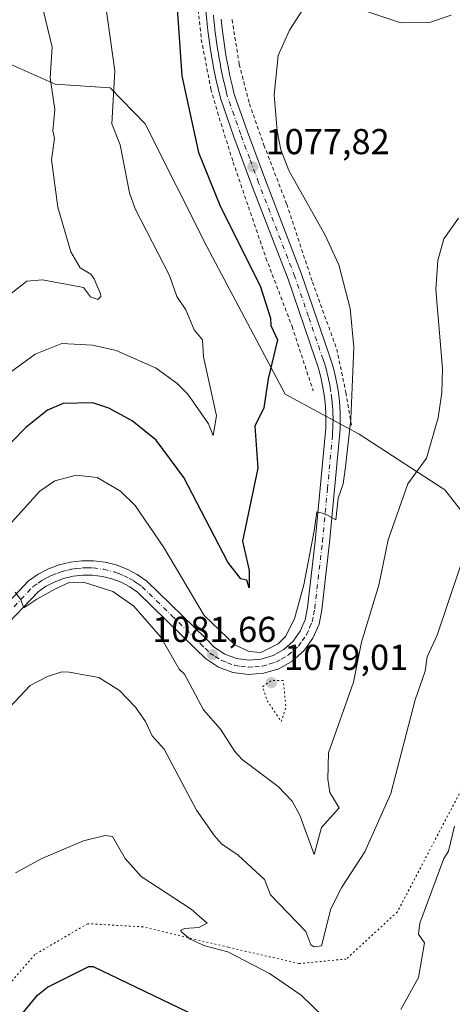
# Model space of a CAD drawing. Units: metres. Extents: x 647985 to 651438, y 4748532 to 4750920.
# Drawn here: x 649545 to 649665, y 4749532 to 4749805 of the extents above; entities that cross this region are included whole.
import ezdxf

# ---------------------------------------------------------------- set-up
doc = ezdxf.new("R2010")
doc.units = ezdxf.units.M
doc.header["$MEASUREMENT"] = 0
for name, pattern in [('DGN Style 2', [1.648017, 0.98881, -0.659207]), ('DGN Style 4', [2.638475, 1.318413, -0.659207, 0.001648, -0.659207]), ('DGN Style 5', [1.153612, 0.494405, -0.659207])]:
    doc.linetypes.add(name, pattern=pattern)
for name, color, linetype, lineweight in [('Alambrada', 7, 'DGN Style 2', 0), ('Arbolado forestal CxS', 92, 'Continuous', 0), ('Carretera de calzada única Cxs', 7, 'Continuous', 13), ('Carretera de calzada única eje', 7, 'DGN Style 4', 0), ('Curva de nivel maestra', 30, 'Continuous', 30), ('Curva de nivel normal', 30, 'Continuous', 0), ('Curva de nivel normal depresión', 30, 'DGN Style 5', 0), ('Prado CxS', 92, 'Continuous', 0), ('Punto de cota en terreno', 7, 'Continuous', 0), ('Rótulo de punto de cota en terreno', 7, 'Continuous', 0), ('Vía pecuaria eje', 92, 'DGN Style 5', 0)]:
    doc.layers.add(name, color=color, linetype=linetype, lineweight=lineweight)
doc.styles.add('Style-Arial', font='txt')

# ---------------------------------------------------------------- blocks, each defined once
blk = doc.blocks.new('*U16')
at = {"layer": 'Prado CxS', "color": 92, "linetype": 'Continuous', "lineweight": 0}
blk.add_polyline3d([(649534.1249, 4749477.8091, 1103.9318), (649568.8157, 4749495.5533, 1107.4107), (649576.5665, 4749450.5381, 1115.2061), (649602.8869, 4749436.3511, 1120.0799), (649607.9559, 4749399.5577, 1127.1003), (649634.9221, 4749384.7457, 1131.6728), (649659.3555, 4749369.2557, 1136.6157), (649698.3601, 4749395.3377, 1134.4893), (649721.5931, 4749413.5269, 1134.1657), (649722.1333, 4749419.2579, 1133.201), (649717.3617, 4749438.2535, 1128.9076), (649739.5861, 4749478.6805, 1125.6486), (649753.7563, 4749506.2567, 1124.1549), (649735.6489, 4749561.9087, 1114.1016), (649705.4037, 4749620.5389, 1099.9796), (649663.1505, 4749674.5175, 1086.5693), (649639.3533, 4749690.0183, 1080.3004), (649618.8109, 4749701.1215, 1075.7106), (649597.1323, 4749742.0907, 1073.2632), (649580.0223, 4749776.1413, 1071.7421), (649570.3115, 4749786.1535, 1069.3325), (649555.0279, 4749787.1707, 1064.8952), (649527.4677, 4749799.4297, 1060.6282)], dxfattribs=at)
blk = doc.blocks.new('5PATER')
at = {"layer": 'Punto de cota en terreno', "linetype": 'Continuous', "lineweight": 0}
h = blk.add_hatch(color=51, dxfattribs=at)
edge = h.paths.add_edge_path()
edge.add_ellipse((0, 0), major_axis=(-0.11, -0.111), ratio=0.999422, start_angle=0, end_angle=360)

msp = doc.modelspace()

# ---------------------------------------------------------------- linework, layer by layer
at = {"layer": 'Alambrada', "color": 7, "linetype": 'DGN Style 2', "lineweight": 0}
for points in [[(649583.5001, 4749989.9201, 1073.2682), (649585.1901, 4749980.6501, 1071.5661), (649589.1901, 4749951.6801, 1072.0017), (649589.8701, 4749932.3801, 1072.5878), (649590.0501, 4749917.2601, 1072.8432), (649591.3901, 4749891.7601, 1073.7047), (649592.7101, 4749842.6801, 1074.7827), (649593.2501, 4749829.5201, 1075.413), (649594.7101, 4749807.8301, 1076.4886), (649595.5701, 4749799.6001, 1076.6473), (649598.2301, 4749785.8401, 1077.1008), (649600.0501, 4749779.4101, 1077.0707), (649604.3901, 4749765.5701, 1077.2922), (649613.5101, 4749738.9201, 1076.9035), (649620.7601, 4749719.9001, 1077.2576), (649626.6001, 4749702.0401, 1078.6059)], [(649604.1001, 4749805.1101, 1078.3355), (649606.1001, 4749792.6801, 1078.5301), (649608.9201, 4749781.7601, 1078.9773), (649612.9401, 4749770.2901, 1079.3736), (649619.2801, 4749753.8401, 1079.2114), (649626.4201, 4749732.1901, 1078.7381), (649633.1301, 4749713.6301, 1079.3738), (649635.6901, 4749701.5701, 1079.867), (649637.2801, 4749692.0701, 1084.2367)]]:
    msp.add_polyline3d(points, dxfattribs=at)
at = {"layer": 'Arbolado forestal CxS', "color": 92, "linetype": 'Continuous', "lineweight": 0}
for points in [[(649527.4677, 4749799.4297, 1060.6282), (649555.0279, 4749787.1707, 1064.8952), (649570.3115, 4749786.1535, 1069.3325), (649580.0223, 4749776.1413, 1071.7421), (649597.1323, 4749742.0907, 1073.2632), (649618.8109, 4749701.1215, 1075.7106), (649639.3533, 4749690.0183, 1080.3004), (649663.1505, 4749674.5175, 1086.5693), (649705.4037, 4749620.5389, 1099.9796), (649735.6489, 4749561.9087, 1114.1016), (649753.7563, 4749506.2567, 1124.1549), (649739.5861, 4749478.6805, 1125.6486), (649717.3617, 4749438.2535, 1128.9076), (649722.1333, 4749419.2579, 1133.201), (649721.5931, 4749413.5269, 1134.1657), (649698.3601, 4749395.3377, 1134.4893), (649659.3555, 4749369.2557, 1136.6157), (649634.9221, 4749384.7457, 1131.6728), (649607.9559, 4749399.5577, 1127.1003), (649602.8869, 4749436.3511, 1120.0799), (649576.5665, 4749450.5381, 1115.2061), (649568.8157, 4749495.5533, 1107.4107), (649534.1249, 4749477.8091, 1103.9318)], [(649659.3555, 4749369.2557, 1136.6157), (649698.3601, 4749395.3377, 1134.4893), (649721.5931, 4749413.5269, 1134.1657), (649722.1333, 4749419.2579, 1133.201), (649717.3617, 4749438.2535, 1128.9076), (649739.5861, 4749478.6805, 1125.6486), (649753.7563, 4749506.2567, 1124.1549), (649735.6489, 4749561.9087, 1114.1016), (649705.4037, 4749620.5389, 1099.9796), (649663.1505, 4749674.5175, 1086.5693), (649639.3533, 4749690.0183, 1080.3004), (649618.8109, 4749701.1215, 1075.7106), (649597.1323, 4749742.0907, 1073.2632), (649580.0223, 4749776.1413, 1071.7421), (649570.3115, 4749786.1535, 1069.3325), (649555.0279, 4749787.1707, 1064.8952), (649527.4677, 4749799.4297, 1060.6282)]]:
    msp.add_polyline3d(points, dxfattribs=at)
at = {"layer": 'Carretera de calzada única Cxs', "color": 7, "linetype": 'Continuous', "lineweight": 13}
for points in [[(649536.9701, 4749637.9901, 1096.3823), (649547.6401, 4749649.2601, 1098.6598), (649550.2901, 4749651.0801, 1097.784), (649553.1301, 4749652.5801, 1096.0407), (649556.1401, 4749653.7101, 1094.8759), (649559.2601, 4749654.4801, 1093.3889), (649562.4501, 4749654.8601, 1090.9646), (649565.6701, 4749654.8501, 1090.7639), (649568.8501, 4749654.4501, 1091.8282), (649571.9701, 4749653.6701, 1095.5681), (649574.9701, 4749652.5201, 1098.4113), (649577.8101, 4749651.0101, 1099.7028), (649580.4401, 4749649.1701, 1099.485), (649596.7901, 4749633.2301, 1101.1681), (649599.2201, 4749630.8001, 1098.6264), (649602.1101, 4749628.9401, 1095.9898), (649605.3401, 4749627.7501, 1093.5717), (649608.7401, 4749627.2801, 1092.1393), (649612.1701, 4749627.5501, 1089.6424), (649615.4601, 4749628.5501, 1090.0164), (649618.4601, 4749630.2301, 1091.9999), (649621.0201, 4749632.5201, 1093.4259), (649623.0301, 4749635.3101, 1094.4828), (649624.4001, 4749638.4701, 1094.1672), (649625.0601, 4749641.8401, 1092.9061), (649627.1901, 4749660.3001, 1094.1496), (649629.9501, 4749689.7101, 1093.7099), (649630.0701, 4749691.6701, 1090.3035), (649630.1201, 4749693.6401, 1086.8479), (649630.1001, 4749695.6101, 1083.4297), (649629.9901, 4749697.5801, 1080.1385), (649629.8201, 4749699.5401, 1079.6843), (649629.5601, 4749701.5001, 1079.1768), (649629.2301, 4749703.4401, 1078.8452), (649628.8301, 4749705.3701, 1078.7496), (649628.3501, 4749707.2801, 1078.6312), (649627.7901, 4749709.1701, 1078.5219), (649627.1701, 4749711.0401, 1078.3804), (649619.6501, 4749733.0401, 1077.8047), (649609.6101, 4749759.1001, 1077.7751), (649604.6201, 4749772.5701, 1077.7405), (649600.8601, 4749783.3201, 1077.3892), (649600.2101, 4749785.9701, 1077.3872), (649599.6101, 4749788.6401, 1077.3891), (649599.0601, 4749791.3201, 1077.3452), (649598.5701, 4749794.0101, 1077.324), (649598.1201, 4749796.7001, 1077.2669), (649597.7101, 4749799.4101, 1077.1767), (649597.3601, 4749802.1201, 1077.1041), (649597.0601, 4749804.8301, 1077.0064), (649596.8101, 4749807.5501, 1076.9191)], [(649536.9701, 4749637.9901, 1096.3823), (649547.6401, 4749649.2601, 1098.6598), (649550.2901, 4749651.0801, 1097.784), (649553.1301, 4749652.5801, 1096.0407), (649556.1401, 4749653.7101, 1094.8759), (649559.2601, 4749654.4801, 1093.3889), (649562.4501, 4749654.8601, 1090.9646), (649565.6701, 4749654.8501, 1090.7639), (649568.8501, 4749654.4501, 1091.8282), (649571.9701, 4749653.6701, 1095.5681), (649574.9701, 4749652.5201, 1098.4113), (649577.8101, 4749651.0101, 1099.7028), (649580.4401, 4749649.1701, 1099.485), (649596.7901, 4749633.2301, 1101.1681), (649599.2201, 4749630.8001, 1098.6264), (649602.1101, 4749628.9401, 1095.9898), (649605.3401, 4749627.7501, 1093.5717), (649608.7401, 4749627.2801, 1092.1393), (649612.1701, 4749627.5501, 1089.6424), (649615.4601, 4749628.5501, 1090.0164), (649618.4601, 4749630.2301, 1091.9999), (649621.0201, 4749632.5201, 1093.4259), (649623.0301, 4749635.3101, 1094.4828), (649624.4001, 4749638.4701, 1094.1672), (649625.0601, 4749641.8401, 1092.9061), (649627.1901, 4749660.3001, 1094.1496), (649629.9501, 4749689.7101, 1093.7099), (649630.0701, 4749691.6701, 1090.3035), (649630.1201, 4749693.6401, 1086.8479), (649630.1001, 4749695.6101, 1083.4297), (649629.9901, 4749697.5801, 1080.1385), (649629.8201, 4749699.5401, 1079.6843), (649629.5601, 4749701.5001, 1079.1768), (649629.2301, 4749703.4401, 1078.8452), (649628.8301, 4749705.3701, 1078.7496), (649628.3501, 4749707.2801, 1078.6312), (649627.7901, 4749709.1701, 1078.5219), (649627.1701, 4749711.0401, 1078.3804), (649619.6501, 4749733.0401, 1077.8047), (649609.6101, 4749759.1001, 1077.7751), (649604.6201, 4749772.5701, 1077.7405), (649600.8601, 4749783.3201, 1077.3892), (649600.2101, 4749785.9701, 1077.3872), (649599.6101, 4749788.6401, 1077.3891), (649599.0601, 4749791.3201, 1077.3452), (649598.5701, 4749794.0101, 1077.324), (649598.1201, 4749796.7001, 1077.2669), (649597.7101, 4749799.4101, 1077.1767), (649597.3601, 4749802.1201, 1077.1041), (649597.0601, 4749804.8301, 1077.0064), (649596.8101, 4749807.5501, 1076.9191)], [(649601.0401, 4749805.2401, 1077.9407), (649601.3401, 4749802.5901, 1078.3274), (649601.6801, 4749799.9501, 1078.3556), (649602.0701, 4749797.3201, 1078.3571), (649602.5001, 4749794.7001, 1078.1137), (649602.9901, 4749792.0801, 1077.9016), (649603.5201, 4749789.4801, 1077.9822), (649604.1101, 4749786.8801, 1078.0884), (649604.7001, 4749784.4501, 1078.1889), (649608.3801, 4749773.9201, 1078.3996), (649613.3501, 4749760.5201, 1078.5585), (649623.4101, 4749734.4101, 1078.3592), (649630.9601, 4749712.3201, 1078.9936), (649631.6101, 4749710.3601, 1079.0845), (649632.2101, 4749708.3201, 1079.1512), (649632.7301, 4749706.2601, 1079.2229), (649633.1601, 4749704.1801, 1079.3067), (649633.5201, 4749702.0901, 1079.3992), (649633.7901, 4749699.9801, 1079.5515), (649633.9801, 4749697.8601, 1079.6867), (649634.0901, 4749695.7401, 1081.3697), (649634.1201, 4749693.6201, 1083.344), (649634.0701, 4749691.4901, 1086.6304), (649633.9301, 4749689.3901, 1091.2897), (649631.1701, 4749659.8901, 1093.0027), (649629.0101, 4749641.2301, 1089.0753), (649628.2401, 4749637.2701, 1088.3121), (649626.5301, 4749633.3201, 1088.3408), (649624.0101, 4749629.8301, 1088.2085), (649620.8001, 4749626.9601, 1085.8814), (649617.0401, 4749624.8501, 1091.5212), (649612.9201, 4749623.5901, 1093.1405), (649608.6301, 4749623.2501, 1095.2586), (649604.3601, 4749623.8401, 1093.2207), (649600.3201, 4749625.3401, 1093.6171), (649596.6901, 4749627.6701, 1094.3789), (649593.9801, 4749630.3901, 1098.8848), (649577.8901, 4749646.0801, 1095.5395), (649575.7201, 4749647.5901, 1094.396), (649573.3101, 4749648.8701, 1092.8845), (649570.7601, 4749649.8501, 1090.6207), (649568.1201, 4749650.5101, 1087.2162), (649565.4101, 4749650.8501, 1086.5399), (649562.6801, 4749650.8601, 1086.7425), (649559.9801, 4749650.5301, 1090.0006), (649557.3301, 4749649.8901, 1093.3057), (649554.7801, 4749648.9201, 1095.3252), (649552.3601, 4749647.6601, 1097.0961), (649550.2601, 4749646.2001, 1098.2317), (649540.0601, 4749635.4401, 1093.4015)], [(649601.0401, 4749805.2401, 1077.9407), (649601.3401, 4749802.5901, 1078.3274), (649601.6801, 4749799.9501, 1078.3556), (649602.0701, 4749797.3201, 1078.3571), (649602.5001, 4749794.7001, 1078.1137), (649602.9901, 4749792.0801, 1077.9016), (649603.5201, 4749789.4801, 1077.9822), (649604.1101, 4749786.8801, 1078.0884), (649604.7001, 4749784.4501, 1078.1889), (649608.3801, 4749773.9201, 1078.3996), (649613.3501, 4749760.5201, 1078.5585), (649623.4101, 4749734.4101, 1078.3592), (649630.9601, 4749712.3201, 1078.9936), (649631.6101, 4749710.3601, 1079.0845), (649632.2101, 4749708.3201, 1079.1512), (649632.7301, 4749706.2601, 1079.2229), (649633.1601, 4749704.1801, 1079.3067), (649633.5201, 4749702.0901, 1079.3992), (649633.7901, 4749699.9801, 1079.5515), (649633.9801, 4749697.8601, 1079.6867), (649634.0901, 4749695.7401, 1081.3697), (649634.1201, 4749693.6201, 1083.344), (649634.0701, 4749691.4901, 1086.6304), (649633.9301, 4749689.3901, 1091.2897), (649631.1701, 4749659.8901, 1093.0027), (649629.0101, 4749641.2301, 1089.0753), (649628.2401, 4749637.2701, 1088.3121), (649626.5301, 4749633.3201, 1088.3408), (649624.0101, 4749629.8301, 1088.2085), (649620.8001, 4749626.9601, 1085.8814), (649617.0401, 4749624.8501, 1091.5212), (649612.9201, 4749623.5901, 1093.1405), (649608.6301, 4749623.2501, 1095.2586), (649604.3601, 4749623.8401, 1093.2207), (649600.3201, 4749625.3401, 1093.6171), (649596.6901, 4749627.6701, 1094.3789), (649593.9801, 4749630.3901, 1098.8848), (649577.8901, 4749646.0801, 1095.5395), (649575.7201, 4749647.5901, 1094.396), (649573.3101, 4749648.8701, 1092.8845), (649570.7601, 4749649.8501, 1090.6207), (649568.1201, 4749650.5101, 1087.2162), (649565.4101, 4749650.8501, 1086.5399), (649562.6801, 4749650.8601, 1086.7425), (649559.9801, 4749650.5301, 1090.0006), (649557.3301, 4749649.8901, 1093.3057), (649554.7801, 4749648.9201, 1095.3252), (649552.3601, 4749647.6601, 1097.0961), (649550.2601, 4749646.2001, 1098.2317), (649540.0601, 4749635.4401, 1093.4015)]]:
    msp.add_polyline3d(points, dxfattribs=at)
at = {"layer": 'Carretera de calzada única eje', "color": 7, "linetype": 'DGN Style 4', "lineweight": 0}
msp.add_polyline3d([(649543.6101, 4749642.0901, 1095.2636), (649548.9501, 4749647.7301, 1097.9459), (649550.2701, 4749648.6401, 1097.663), (649551.3201, 4749649.3701, 1097.3088), (649552.7401, 4749650.1201, 1096.6057), (649553.9501, 4749650.7501, 1095.6242), (649555.4601, 4749651.3101, 1094.3852), (649556.7301, 4749651.8001, 1093.3032), (649558.2901, 4749652.1801, 1091.5748), (649559.6201, 4749652.5001, 1089.7147), (649560.9701, 4749652.6701, 1088.2426), (649562.5601, 4749652.8601, 1086.666), (649563.9301, 4749652.8501, 1086.8508), (649565.5401, 4749652.8501, 1087.093), (649568.4801, 4749652.4801, 1088.5835), (649571.3601, 4749651.7601, 1093.1635), (649572.6401, 4749651.2701, 1094.7127), (649574.1401, 4749650.6901, 1095.7053), (649575.5601, 4749649.9401, 1096.5048), (649576.7601, 4749649.3001, 1097.233), (649577.8501, 4749648.5401, 1097.5915), (649579.1601, 4749647.6201, 1097.7819), (649587.3401, 4749639.6501, 1096.5907), (649595.3801, 4749631.8101, 1099.3957), (649596.6001, 4749630.5901, 1098.1977), (649597.9501, 4749629.2301, 1095.7725), (649599.4001, 4749628.3001, 1094.4575), (649601.2201, 4749627.1401, 1093.3612), (649602.8301, 4749626.5401, 1093.1799), (649604.8501, 4749625.7901, 1093.3903), (649606.5501, 4749625.5601, 1093.9145), (649608.6801, 4749625.2601, 1093.7117), (649610.4001, 4749625.4001, 1092.5829), (649612.5401, 4749625.5701, 1091.1623), (649614.6001, 4749626.2001, 1089.9053), (649616.2501, 4749626.7001, 1088.5765), (649617.7501, 4749627.5401, 1086.548), (649619.6301, 4749628.5901, 1087.5433), (649621.2301, 4749630.0301, 1088.8329), (649622.5101, 4749631.1701, 1089.3196), (649623.5201, 4749632.5701, 1090.6205), (649624.7801, 4749634.3101, 1090.8899), (649625.6301, 4749636.2901, 1090.73), (649626.3201, 4749637.8701, 1089.7917), (649626.7001, 4749639.8501, 1089.1805), (649627.0301, 4749641.5301, 1088.6896), (649629.1801, 4749660.0901, 1093.3494), (649630.5601, 4749674.8001, 1094.3883), (649631.9401, 4749689.5501, 1091.8722), (649632.0001, 4749690.5301, 1089.8093), (649632.0701, 4749691.5801, 1087.5657), (649632.0901, 4749692.6401, 1085.4728), (649632.1201, 4749693.6301, 1084.223), (649632.1101, 4749694.6101, 1083.0435), (649632.0901, 4749695.6701, 1081.769), (649632.0401, 4749696.7301, 1080.4984), (649631.9801, 4749697.7201, 1079.5455), (649631.9001, 4749698.7001, 1079.475), (649631.8101, 4749699.7601, 1079.3855), (649631.5401, 4749701.7901, 1079.1689), (649631.3601, 4749702.8401, 1079.0626), (649631.2001, 4749703.8101, 1079.0388), (649630.9901, 4749704.7701, 1079.0069), (649630.7801, 4749705.8101, 1078.9706), (649630.5201, 4749706.8401, 1078.9244), (649630.2801, 4749707.8001, 1078.8825), (649629.9801, 4749708.8201, 1078.8396), (649629.7001, 4749709.7601, 1078.796), (649629.3801, 4749710.7401, 1078.7426), (649625.3101, 4749722.6801, 1078.3697), (649621.5301, 4749733.7201, 1078.0667), (649611.4801, 4749759.8101, 1078.1191), (649608.9901, 4749766.5101, 1078.2114), (649606.5001, 4749773.2401, 1077.9987), (649604.6601, 4749778.5101, 1077.9979), (649602.7801, 4749783.8801, 1077.7432), (649602.4501, 4749785.2101, 1077.6905), (649602.1601, 4749786.4201, 1077.669), (649601.8601, 4749787.7201, 1077.6552), (649601.5601, 4749789.0601, 1077.6374), (649601.3001, 4749790.3601, 1077.6225), (649601.0201, 4749791.7001, 1077.6043), (649600.7801, 4749793.0101, 1077.6274), (649600.5301, 4749794.3501, 1077.6974), (649600.3101, 4749795.7001, 1077.7551), (649600.0901, 4749797.0101, 1077.7926), (649599.9001, 4749798.3201, 1077.7912), (649599.6901, 4749799.6801, 1077.7612), (649599.5201, 4749801.0001, 1077.7389), (649599.3501, 4749802.3501, 1077.7142), (649599.2001, 4749803.6801, 1077.5978), (649599.0501, 4749805.0301, 1077.4781), (649598.9201, 4749806.3901, 1077.3728)], dxfattribs=at)
at = {"layer": 'Curva de nivel maestra', "color": 30, "linetype": 'Continuous', "lineweight": 30, "flags": 128}
for points, elevation in [([(649588.85, 4749808.2001), (649590.16, 4749789.4701), (649594.76, 4749768.2001), (649600.89, 4749753.1701), (649611.86, 4749731.1701), (649614.75, 4749722.2001), (649614.89, 4749720.2001), (649616.74, 4749716.2001), (649614.08, 4749705.3901), (649612.89, 4749697.3001), (649610.43, 4749692.2001), (649611.25, 4749680.5601), (649607, 4749660.3101), (649608.84, 4749652.1501), (649608.89, 4749647.3101), (649608.17, 4749649.4801), (649606.51, 4749649.8201), (649602.89, 4749654.4901), (649590.69, 4749678.0001), (649583.04, 4749688.3501), (649576.39, 4749693.7001), (649569.9, 4749697.2101), (649565.43, 4749698.7401), (649557.23, 4749698.5401), (649552.89, 4749696.6801), (649546.89, 4749691.8301), (649542.89, 4749687.8001)], 1075), ([(649538.89, 4749520.6801), (649550.16, 4749534.2001), (649552.89, 4749536.4201), (649564.35, 4749542.2001), (649565.6, 4749542.2001), (649598.84, 4749526.1501)], 1100)]:
    msp.add_lwpolyline(points, dxfattribs=dict(at, elevation=elevation))
at = {"layer": 'Curva de nivel normal', "color": 30, "linetype": 'Continuous', "lineweight": 0, "flags": 128}
for points, elevation in [([(649548.31, 4749822.2), (649554.16, 4749797.47), (649553.62, 4749788.93), (649554.89, 4749780.2), (649554.37, 4749774.2), (649554.84, 4749772.15), (649554.02, 4749766.2), (649555.73, 4749753.04), (649559.37, 4749740.68), (649561.98, 4749736.2), (649564.89, 4749734.42), (649565.82, 4749733.13), (649567.63, 4749728.94), (649567.73, 4749728.2), (649566.89, 4749727.43), (649564.81, 4749728.12), (649562.89, 4749730.73), (649551.51, 4749732.82), (649547.19, 4749732.5), (649528.89, 4749718.15)], 1065), ([(649568.12, 4749815.43), (649571.56, 4749790.87), (649570.74, 4749776.2), (649573.01, 4749770.32), (649575.67, 4749756.98), (649577.25, 4749752.56), (649586.78, 4749734.09), (649588.79, 4749728.2), (649591.25, 4749724.56), (649593.62, 4749718.93), (649595.86, 4749716.2), (649596.2, 4749711.51), (649599.75, 4749695.06), (649598.89, 4749689.66), (649597.58, 4749692.89), (649591.81, 4749701.12), (649588.89, 4749704.05), (649583.02, 4749708.33), (649571.94, 4749713.25), (649565.38, 4749714.69), (649556.89, 4749715.22), (649549.46, 4749712.2), (649541.28, 4749706.2)], 1070), ([(649623.93, 4749808.2), (649620.01, 4749802.2), (649616.89, 4749795.12), (649615.79, 4749784.2), (649616.6, 4749774.2), (649617.65, 4749768.96), (649619.87, 4749763.18), (649629.96, 4749745.27), (649633.69, 4749737), (649636.89, 4749724.93), (649637.93, 4749714.2), (649637.08, 4749694.2), (649635.6, 4749680.91), (649634.89, 4749676.2), (649633.51, 4749672.2), (649632.92, 4749666.2), (649629.97, 4749667.87), (649627.59, 4749668.4), (649626.89, 4749663.18), (649623.97, 4749648.2), (649621.42, 4749638.73), (649618.89, 4749633.77), (649616.89, 4749631.75), (649612.07, 4749629.38), (649608.89, 4749629.61), (649604.89, 4749631.54), (649596.34, 4749639.65), (649585.18, 4749658.49), (649577.2, 4749670.2), (649573.16, 4749674.2), (649566.63, 4749677.94), (649560.89, 4749678.6), (649554.89, 4749677.05), (649550.79, 4749674.2), (649525.46, 4749646.2)], 1080), ([(649664.89, 4749806.36), (649658.89, 4749804.3), (649650.89, 4749804.2), (649640.89, 4749807.59)], 1080), ([(649666.89, 4749750), (649662.89, 4749744.2), (649661.2, 4749738.2), (649660.61, 4749730.2), (649662.5, 4749708.2), (649662.29, 4749701.6), (649661.24, 4749694.55), (649658.07, 4749683.38), (649652.86, 4749676.2), (649647.38, 4749660.69), (649644.78, 4749648.09), (649640, 4749632.2), (649637.83, 4749621.14), (649630.89, 4749601.52), (649630.66, 4749594.2), (649631.21, 4749590.52), (649633.78, 4749586.2), (649628.89, 4749580.78), (649626.89, 4749573.24), (649622.87, 4749584.18), (649620.75, 4749588.06), (649616.89, 4749592.2), (649606.89, 4749599.66), (649604.89, 4749601.91), (649600.89, 4749608.11), (649596.14, 4749613.45), (649590.89, 4749623.32), (649589.47, 4749624.78), (649584.36, 4749633.67), (649576.89, 4749642.2), (649571.04, 4749646.35), (649562.89, 4749648.94), (649558.89, 4749648.78), (649554.89, 4749646.99), (649549.94, 4749644.2), (649546.31, 4749641.78), (649545.44, 4749644.2), (649543.92, 4749646.16)], 1085), ([(649670.41, 4749662.2), (649660.96, 4749634.2), (649658.27, 4749628.2), (649657.67, 4749624.2), (649654.94, 4749616.2), (649648.19, 4749590.2), (649640.89, 4749574.02), (649634.56, 4749564.2), (649631.5, 4749558.2), (649628.89, 4749547.88), (649626.89, 4749547.65), (649625.95, 4749548.2), (649624.61, 4749551.92), (649614.8, 4749562.11), (649613.06, 4749566.37), (649605.79, 4749573.1), (649601.14, 4749576.2), (649599.19, 4749578.5), (649594.26, 4749585.57), (649585.22, 4749602.53), (649581.9, 4749606.2), (649580.13, 4749610.2), (649577.34, 4749614.2), (649572.89, 4749618.79), (649567.12, 4749622.43), (649558.89, 4749623.93), (649556.89, 4749624), (649552.89, 4749622.7), (649548.09, 4749620.2), (649540.89, 4749612.52)], 1090), ([(649665.85, 4749581.16), (649664.11, 4749574.2), (649662.89, 4749572.2), (649656.22, 4749554.2), (649655.81, 4749551.12), (649657.47, 4749548.78), (649655.81, 4749539.12), (649650.97, 4749530.2)], 1095), ([(649629.5, 4749528.2), (649623.31, 4749534.2), (649614.46, 4749540.2), (649602.93, 4749546.24), (649596.57, 4749547.88), (649592.49, 4749549.8), (649590.27, 4749551.58), (649589.75, 4749552.2), (649590.89, 4749552.72), (649594.89, 4749553), (649597.21, 4749554.2), (649592.79, 4749558.1), (649578.89, 4749567.14), (649574.44, 4749572.2), (649570.92, 4749578.23), (649568.89, 4749578.53), (649562.89, 4749577.03), (649551.34, 4749572.2), (649544.03, 4749568.2)], 1095)]:
    msp.add_lwpolyline(points, dxfattribs=dict(at, elevation=elevation))
at = {"layer": 'Curva de nivel normal depresión', "color": 30, "linetype": 'DGN Style 5', "lineweight": 0, "elevation": 1080, "flags": 128}
msp.add_lwpolyline([(649618.3, 4749621.61), (649614.89, 4749621.54), (649612.57, 4749619.88), (649613.73, 4749616.2), (649617.72, 4749610.2), (649619.05, 4749614.2), (649618.3, 4749621.61)], dxfattribs=at)
at = {"layer": 'Prado CxS', "color": 92, "linetype": 'Continuous', "lineweight": 0}
msp.add_polyline3d([(649659.3555, 4749369.2557, 1136.6157), (649698.3601, 4749395.3377, 1134.4893), (649721.5931, 4749413.5269, 1134.1657), (649722.1333, 4749419.2579, 1133.201), (649717.3617, 4749438.2535, 1128.9076), (649739.5861, 4749478.6805, 1125.6486), (649753.7563, 4749506.2567, 1124.1549), (649735.6489, 4749561.9087, 1114.1016), (649705.4037, 4749620.5389, 1099.9796), (649663.1505, 4749674.5175, 1086.5693), (649639.3533, 4749690.0183, 1080.3004), (649618.8109, 4749701.1215, 1075.7106), (649597.1323, 4749742.0907, 1073.2632), (649580.0223, 4749776.1413, 1071.7421), (649570.3115, 4749786.1535, 1069.3325), (649555.0279, 4749787.1707, 1064.8952), (649527.4677, 4749799.4297, 1060.6282)], dxfattribs=at)
at = {"layer": 'Vía pecuaria eje', "color": 92, "linetype": 'DGN Style 5', "lineweight": 0}
msp.add_polyline3d([(649695.9777, 4749637.0198, 1106.4904), (649677.287, 4749609.5459, 1111.6418), (649649.96, 4749557.32, 1112.1737), (649635.79, 4749544.25, 1111.7296), (649622.6807, 4749542.9851, 1107.34), (649603.08, 4749547.52, 1113.1186), (649579.4176, 4749553.1752, 1105.0078), (649564.0431, 4749554.0691, 1109.3141), (649549.3837, 4749545.488, 1112.6442), (649532.61, 4749526.15, 1115.0927), (649515.9531, 4749501.8673, 1116.9813), (649486.8131, 4749470.582, 1107.8049), (649471.7605, 4749460.0277, 1110.6132)], dxfattribs=at)

# ---------------------------------------------------------------- block references
at = {"layer": 'Prado CxS', "color": 92, "linetype": 'Continuous', "lineweight": 0}
msp.add_blockref('*U16', (0, 0), dxfattribs=at)
at = {"layer": 'Punto de cota en terreno', "color": 7, "linetype": 'Continuous', "lineweight": 0, "xscale": 10, "yscale": 10, "zscale": 10}
for p in [(649609.85, 4749764.22, 1077.82), (649598.69, 4749628.76, 1081.66), (649615, 4749621, 1079.01)]:
    msp.add_blockref('5PATER', p, dxfattribs=at)

# ---------------------------------------------------------------- texts
at = {"layer": 'Rótulo de punto de cota en terreno', "color": 7, "linetype": 'Continuous', "lineweight": 0, "style": 'Style-Arial'}
for s, p in [('1077,82', (649613.3778, 4749767.7478)), ('1081,66', (649581.9262, 4749632.2878)), ('1079,01', (649618.5278, 4749624.5278))]:
    msp.add_text(s, height=7, dxfattribs=at).set_placement(p)

doc.saveas('drawing.dxf')
